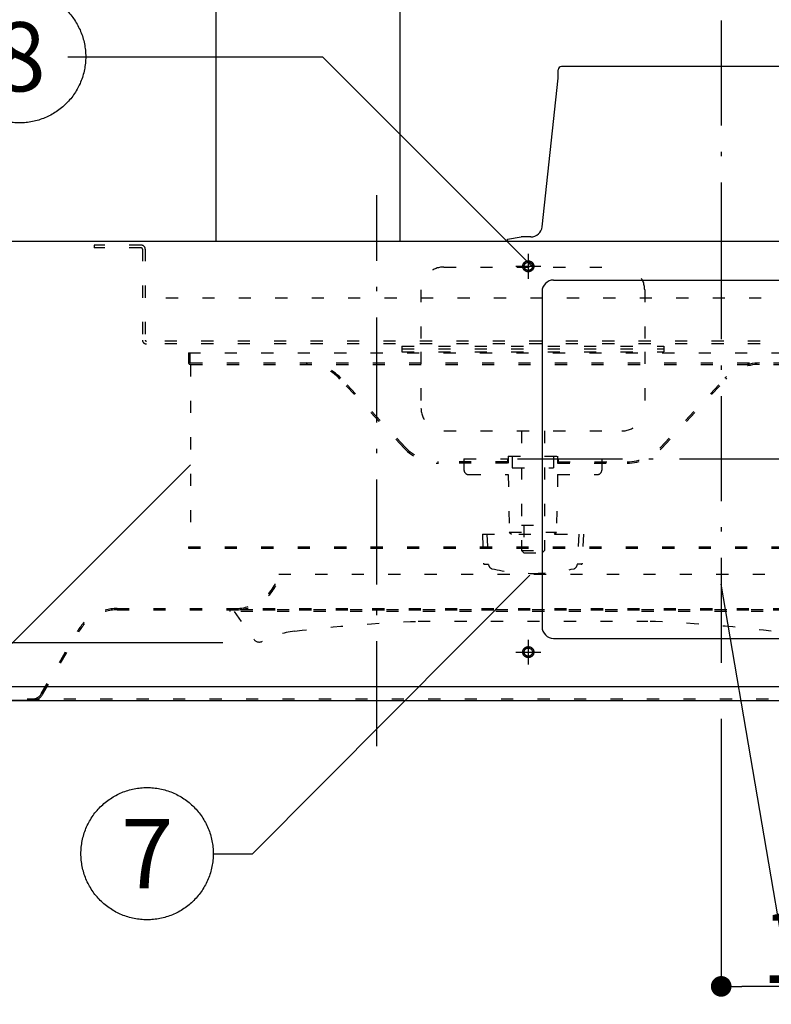
# Model space of a CAD drawing. Extents: x -3213 to 2971, y -4523 to -474.
# Drawn here: x 540 to 867, y -3274 to -2845 of the extents above; entities that cross this region are included whole.
import ezdxf
from ezdxf.enums import TextEntityAlignment as Align

# ---------------------------------------------------------------- set-up
doc = ezdxf.new("R2010")
doc.units = 0
doc.header["$LTSCALE"] = 15
doc.header["$PDMODE"] = 1
doc.header["$PDSIZE"] = -2
for name, pattern in [('_____-5', [1.058062, 0.352679, -0.705383]), ('CENTER-14', [25.4, 15.875, -3.175, 3.175, -3.175]), ('HIDDEN-16', [4.7625, 3.175, -1.5875]), ('ISO-10______', [4.699, 3.048, -0.762, 0.127, -0.762])]:
    doc.linetypes.add(name, pattern=pattern)
doc.layers.get('0').update_dxf_attribs({"linetype": 'CONTINUOUS'})
doc.layers.get('DEFPOINTS').update_dxf_attribs({"linetype": 'CONTINUOUS'})
for name, color, linetype in [('0__', 7, 'HIDDEN-16'), ('__', 7, 'CONTINUOUS'), ('OBJECT', 7, 'CONTINUOUS')]:
    doc.layers.add(name, color=color, linetype=linetype)
doc.styles.add('________', font='txt')
doc.styles.add('YUGOTHIC_MEDIUM', font='txt', dxfattribs={"bigfont": 'YuGothic Medium'})
doc.dimstyles.new('TOOLBOX', dxfattribs={"dimtxt": 31.860243, "dimasz": 8.999451, "dimexe": 0, "dimexo": 15, "dimgap": 1.5, "dimtad": 1, "dimblk": 'DOT', "dimblk1": 'DOT', "dimblk2": 'DOT', "dimcen": 0, "dimazin": 3, "dimtfac": 1, "dimtix": 1, "dimtmove": 0, "dimatfit": 3})

# ---------------------------------------------------------------- blocks, each defined once
blk = doc.blocks.new('_DOT')
at = {"color": 0, "linetype": 'BYBLOCK'}
blk.add_line((-0.5, 0), (-1, 0), dxfattribs=at)
at = {"color": 0, "linetype": 'BYBLOCK', "const_width": 0.5}
blk.add_lwpolyline([(-0.25, 0, 1), (0.25, 0, 1)], format="xyb", close=True, dxfattribs=at)
blk = doc.blocks.new('*D33')
at = {"color": 0, "linetype": 'CONTINUOUS'}
for p, q in [((781.52, -4119.44), (781.52, -4236)), ((911.52, -4126.44), (911.52, -4236)), ((902.52, -4236), (790.52, -4236))]:
    blk.add_line(p, q, dxfattribs=at)
at = {"layer": 'DEFPOINTS', "color": 0}
for p in [(781.52, -4104.44), (911.52, -4111.44), (781.52, -4236)]:
    blk.add_point(p, dxfattribs=at)
at = {"color": 0, "xscale": 8.99945068359375, "yscale": 8.99945068359375, "zscale": 8.99945068359375, "rotation": 180}
blk.add_blockref('_DOT', (781.52, -4236), dxfattribs=at)
at = {"color": 0, "xscale": 8.99945068359375, "yscale": 8.99945068359375, "zscale": 8.99945068359375}
blk.add_blockref('_DOT', (911.52, -4236), dxfattribs=at)
at = {"color": 0, "style": 'YUGOTHIC_MEDIUM'}
blk.add_text('130', height=31.86, dxfattribs=at).set_placement((798.73, -4234.5))
blk = doc.blocks.new('*D35')
at = {"color": 0, "linetype": 'CONTINUOUS'}
for p, q in [((564.52, -4086.44), (467.83, -4086.44)), ((467.83, -4102.44), (467.83, -4095.44)), ((484.52, -4111.44), (467.83, -4111.44)), ((467.83, -4111.44), (467.83, -4204.48))]:
    blk.add_line(p, q, dxfattribs=at)
at = {"layer": 'DEFPOINTS', "color": 0}
for p in [(467.83, -4086.44), (579.52, -4086.44), (499.52, -4111.44)]:
    blk.add_point(p, dxfattribs=at)
at = {"color": 0, "xscale": 8.99945068359375, "yscale": 8.99945068359375, "zscale": 8.99945068359375}
for p, rotation in [((467.83, -4086.44), 90), ((467.83, -4111.44), 270)]:
    blk.add_blockref('_DOT', p, dxfattribs=dict(at, rotation=rotation))
at = {"color": 0, "style": 'YUGOTHIC_MEDIUM'}
blk.add_text('25', height=31.86, rotation=90, dxfattribs=at).set_placement((466.33, -4207.54))
blk = doc.blocks.new('*D37')
at = {"color": 0, "linetype": 'CONTINUOUS'}
for p, q in [((561.52, -3746.44), (561.52, -3636)), ((902.52, -3636), (570.52, -3636)), ((911.52, -3896.44), (911.52, -3636))]:
    blk.add_line(p, q, dxfattribs=at)
at = {"layer": 'DEFPOINTS', "color": 0}
for p in [(561.52, -3636), (561.52, -3761.44), (911.52, -3911.44)]:
    blk.add_point(p, dxfattribs=at)
at = {"color": 0, "xscale": 8.99945068359375, "yscale": 8.99945068359375, "zscale": 8.99945068359375, "rotation": 180}
blk.add_blockref('_DOT', (561.52, -3636), dxfattribs=at)
at = {"color": 0, "xscale": 8.99945068359375, "yscale": 8.99945068359375, "zscale": 8.99945068359375}
blk.add_blockref('_DOT', (911.52, -3636), dxfattribs=at)
at = {"color": 0, "style": 'YUGOTHIC_MEDIUM'}
blk.add_text('350', height=31.86, dxfattribs=at).set_placement((691.01, -3634.5))
blk = doc.blocks.new('____-21')
at = {"layer": '__', "color": 4, "linetype": 'CONTINUOUS'}
for p, q in [((344.75, -4306.75), (451.5, -4200)), ((406.33, -4306.75), (344.75, -4306.75))]:
    blk.add_line(p, q, dxfattribs=at)
at = {"layer": '__', "color": 4, "style": 'YUGOTHIC_MEDIUM'}
for s, p in [('本体下端より ', (407.52, -4279.83)), ('フィルター下端まで', (407.52, -4343.33))]:
    blk.add_text(s, height=31.86, dxfattribs=at).set_placement(p, align=Align.TOP_LEFT)
blk = doc.blocks.new('____-22')
at = {"layer": '__', "color": 4, "linetype": 'CONTINUOUS'}
for p, q in [((577.45, -4178.21), (698.26, -4056.99)), ((560.12, -4178.21), (577.45, -4178.21))]:
    blk.add_line(p, q, dxfattribs=at)
blk = doc.blocks.new('____-23')
at = {"layer": '__', "color": 4, "linetype": 'CONTINUOUS', "flags": 128}
blk.add_lwpolyline([(560.35, -4178.21), (560.34, -4178.91), (560.31, -4179.62), (560.27, -4180.33), (560.21, -4181.03), (560.13, -4181.73), (560.03, -4182.43), (559.92, -4183.13), (559.79, -4183.83), (559.65, -4184.52), (559.48, -4185.21), (559.3, -4185.89), (559.11, -4186.57), (558.89, -4187.24), (558.66, -4187.91), (558.42, -4188.57), (558.15, -4189.23), (557.88, -4189.88), (557.58, -4190.52), (557.27, -4191.16), (556.95, -4191.78), (556.6, -4192.4), (556.25, -4193.01), (555.88, -4193.62), (555.49, -4194.21), (555.09, -4194.79), (554.68, -4195.36), (554.25, -4195.93), (553.81, -4196.48), (553.35, -4197.02), (552.89, -4197.55), (552.4, -4198.07), (551.91, -4198.57), (551.4, -4199.07), (550.89, -4199.55), (550.36, -4200.02), (549.82, -4200.47), (549.26, -4200.91), (548.7, -4201.34), (548.13, -4201.75), (547.55, -4202.15), (546.95, -4202.54), (546.35, -4202.91), (545.74, -4203.27), (545.12, -4203.61), (544.5, -4203.93), (543.86, -4204.24), (543.22, -4204.54), (542.57, -4204.82), (541.91, -4205.08), (541.25, -4205.32), (540.58, -4205.55), (539.91, -4205.77), (539.23, -4205.96), (538.54, -4206.14), (537.86, -4206.31), (537.16, -4206.45), (536.47, -4206.58), (535.77, -4206.7), (535.07, -4206.79), (534.37, -4206.87), (533.66, -4206.93), (532.96, -4206.97), (532.25, -4207), (531.55, -4207.01), (530.84, -4207), (530.13, -4206.97), (529.43, -4206.93), (528.72, -4206.87), (528.02, -4206.79), (527.32, -4206.7), (526.62, -4206.58), (525.93, -4206.45), (525.24, -4206.31), (524.55, -4206.14), (523.86, -4205.96), (523.19, -4205.77), (522.51, -4205.55), (521.84, -4205.32), (521.18, -4205.08), (520.52, -4204.82), (519.88, -4204.54), (519.23, -4204.24), (518.6, -4203.93), (517.97, -4203.61), (517.35, -4203.27), (516.74, -4202.91), (516.14, -4202.54), (515.55, -4202.15), (514.96, -4201.75), (514.39, -4201.34), (513.83, -4200.91), (513.28, -4200.47), (512.73, -4200.02), (512.21, -4199.55), (511.69, -4199.07), (511.18, -4198.57), (510.69, -4198.07), (510.21, -4197.55), (509.74, -4197.02), (509.28, -4196.48), (508.84, -4195.93), (508.41, -4195.36), (508, -4194.79), (507.6, -4194.21), (507.21, -4193.62), (506.84, -4193.01), (506.49, -4192.4), (506.15, -4191.78), (505.82, -4191.16), (505.51, -4190.52), (505.22, -4189.88), (504.94, -4189.23), (504.68, -4188.57), (504.43, -4187.91), (504.2, -4187.24), (503.99, -4186.57), (503.79, -4185.89), (503.61, -4185.21), (503.45, -4184.52), (503.3, -4183.83), (503.17, -4183.13), (503.06, -4182.43), (502.96, -4181.73), (502.88, -4181.03), (502.82, -4180.33), (502.78, -4179.62), (502.75, -4178.91), (502.75, -4178.21), (502.75, -4177.5), (502.78, -4176.79), (502.82, -4176.09), (502.88, -4175.38), (502.96, -4174.68), (503.06, -4173.98), (503.17, -4173.28), (503.3, -4172.59), (503.45, -4171.9), (503.61, -4171.21), (503.79, -4170.53), (503.99, -4169.85), (504.2, -4169.17), (504.43, -4168.51), (504.68, -4167.84), (504.94, -4167.19), (505.22, -4166.54), (505.51, -4165.89), (505.82, -4165.26), (506.15, -4164.63), (506.49, -4164.01), (506.84, -4163.4), (507.21, -4162.8), (507.6, -4162.21), (508, -4161.62), (508.41, -4161.05), (508.84, -4160.49), (509.28, -4159.94), (509.74, -4159.4), (510.21, -4158.87), (510.69, -4158.35), (511.18, -4157.84), (511.69, -4157.35), (512.21, -4156.87), (512.73, -4156.4), (513.28, -4155.94), (513.83, -4155.5), (514.39, -4155.08), (514.96, -4154.66), (515.55, -4154.26), (516.14, -4153.88), (516.74, -4153.5), (517.35, -4153.15), (517.97, -4152.81), (518.6, -4152.48), (519.23, -4152.17), (519.88, -4151.88), (520.52, -4151.6), (521.18, -4151.34), (521.84, -4151.09), (522.51, -4150.86), (523.19, -4150.65), (523.86, -4150.45), (524.55, -4150.27), (525.24, -4150.11), (525.93, -4149.96), (526.62, -4149.83), (527.32, -4149.72), (528.02, -4149.62), (528.72, -4149.55), (529.43, -4149.49), (530.13, -4149.44), (530.84, -4149.42), (531.55, -4149.41), (532.25, -4149.42), (532.96, -4149.44), (533.66, -4149.49), (534.37, -4149.55), (535.07, -4149.62), (535.77, -4149.72), (536.47, -4149.83), (537.16, -4149.96), (537.86, -4150.11), (538.54, -4150.27), (539.23, -4150.45), (539.91, -4150.65), (540.58, -4150.86), (541.25, -4151.09), (541.91, -4151.34), (542.57, -4151.6), (543.22, -4151.88), (543.86, -4152.17), (544.5, -4152.48), (545.12, -4152.81), (545.74, -4153.15), (546.35, -4153.5), (546.95, -4153.88), (547.55, -4154.26), (548.13, -4154.66), (548.7, -4155.08), (549.26, -4155.5), (549.82, -4155.94), (550.36, -4156.4), (550.89, -4156.87), (551.4, -4157.35), (551.91, -4157.84), (552.4, -4158.35), (552.89, -4158.87), (553.35, -4159.4), (553.81, -4159.94), (554.25, -4160.49), (554.68, -4161.05), (555.09, -4161.62), (555.49, -4162.21), (555.88, -4162.8), (556.25, -4163.4), (556.6, -4164.01), (556.95, -4164.63), (557.27, -4165.26), (557.58, -4165.89), (557.88, -4166.54), (558.15, -4167.19), (558.42, -4167.84), (558.66, -4168.51), (558.89, -4169.17), (559.11, -4169.85), (559.3, -4170.53), (559.48, -4171.21), (559.65, -4171.9), (559.79, -4172.59), (559.92, -4173.28), (560.03, -4173.98), (560.13, -4174.68), (560.21, -4175.38), (560.27, -4176.09), (560.31, -4176.79), (560.34, -4177.5)], close=True, dxfattribs=at)
at = {"layer": '__', "color": 7, "style": '________'}
blk.add_text('7', height=30.1, dxfattribs=at).set_placement((531.55, -4178.21), align=Align.MIDDLE_CENTER)
blk = doc.blocks.new('____-24')
at = {"layer": '__', "color": 4}
blk.add_blockref('____-23', (0, 0), dxfattribs=at)
blk = doc.blocks.new('____-25')
at = {"layer": '__', "color": 4, "linetype": 'CONTINUOUS'}
for p, q in [((334.61, -4224.65), (550.42, -4008.84)), ((317.28, -4224.65), (334.61, -4224.65))]:
    blk.add_line(p, q, dxfattribs=at)
blk = doc.blocks.new('____-37')
at = {"layer": '__', "color": 4, "linetype": 'CONTINUOUS'}
for p, q in [((497.02, -3831.17), (607.96, -3831.17)), ((607.96, -3831.17), (699.52, -3922.74))]:
    blk.add_line(p, q, dxfattribs=at)
blk = doc.blocks.new('____-38')
at = {"layer": '__', "color": 4, "linetype": 'CONTINUOUS', "flags": 128}
blk.add_lwpolyline([(504.81, -3831.17), (504.8, -3831.88), (504.77, -3832.59), (504.73, -3833.29), (504.67, -3834), (504.59, -3834.7), (504.49, -3835.4), (504.38, -3836.1), (504.25, -3836.79), (504.11, -3837.48), (503.94, -3838.17), (503.76, -3838.86), (503.57, -3839.53), (503.35, -3840.21), (503.12, -3840.88), (502.88, -3841.54), (502.61, -3842.2), (502.34, -3842.85), (502.04, -3843.49), (501.73, -3844.12), (501.41, -3844.75), (501.06, -3845.37), (500.71, -3845.98), (500.34, -3846.58), (499.95, -3847.17), (499.55, -3847.76), (499.14, -3848.33), (498.71, -3848.89), (498.27, -3849.44), (497.81, -3849.99), (497.35, -3850.52), (496.86, -3851.03), (496.37, -3851.54), (495.86, -3852.03), (495.35, -3852.51), (494.82, -3852.98), (494.28, -3853.44), (493.72, -3853.88), (493.16, -3854.31), (492.59, -3854.72), (492.01, -3855.12), (491.41, -3855.51), (490.81, -3855.88), (490.2, -3856.23), (489.58, -3856.57), (488.96, -3856.9), (488.32, -3857.21), (487.68, -3857.5), (487.03, -3857.78), (486.37, -3858.04), (485.71, -3858.29), (485.04, -3858.52), (484.37, -3858.73), (483.69, -3858.93), (483, -3859.11), (482.32, -3859.27), (481.62, -3859.42), (480.93, -3859.55), (480.23, -3859.66), (479.53, -3859.76), (478.83, -3859.84), (478.12, -3859.9), (477.42, -3859.94), (476.71, -3859.97), (476.01, -3859.97), (475.3, -3859.97), (474.59, -3859.94), (473.89, -3859.9), (473.18, -3859.84), (472.48, -3859.76), (471.78, -3859.66), (471.08, -3859.55), (470.39, -3859.42), (469.7, -3859.27), (469.01, -3859.11), (468.32, -3858.93), (467.65, -3858.73), (466.97, -3858.52), (466.3, -3858.29), (465.64, -3858.04), (464.98, -3857.78), (464.34, -3857.5), (463.69, -3857.21), (463.06, -3856.9), (462.43, -3856.57), (461.81, -3856.23), (461.2, -3855.88), (460.6, -3855.51), (460.01, -3855.12), (459.42, -3854.72), (458.85, -3854.31), (458.29, -3853.88), (457.74, -3853.44), (457.19, -3852.98), (456.67, -3852.51), (456.15, -3852.03), (455.64, -3851.54), (455.15, -3851.03), (454.67, -3850.52), (454.2, -3849.99), (453.74, -3849.44), (453.3, -3848.89), (452.87, -3848.33), (452.46, -3847.76), (452.06, -3847.17), (451.67, -3846.58), (451.3, -3845.98), (450.95, -3845.37), (450.61, -3844.75), (450.28, -3844.12), (449.97, -3843.49), (449.68, -3842.85), (449.4, -3842.2), (449.14, -3841.54), (448.89, -3840.88), (448.66, -3840.21), (448.45, -3839.53), (448.25, -3838.86), (448.07, -3838.17), (447.91, -3837.48), (447.76, -3836.79), (447.63, -3836.1), (447.52, -3835.4), (447.42, -3834.7), (447.34, -3834), (447.28, -3833.29), (447.24, -3832.59), (447.21, -3831.88), (447.21, -3831.17), (447.21, -3830.47), (447.24, -3829.76), (447.28, -3829.06), (447.34, -3828.35), (447.42, -3827.65), (447.52, -3826.95), (447.63, -3826.25), (447.76, -3825.56), (447.91, -3824.86), (448.07, -3824.18), (448.25, -3823.49), (448.45, -3822.81), (448.66, -3822.14), (448.89, -3821.47), (449.14, -3820.81), (449.4, -3820.15), (449.68, -3819.5), (449.97, -3818.86), (450.28, -3818.23), (450.61, -3817.6), (450.95, -3816.98), (451.3, -3816.37), (451.67, -3815.77), (452.06, -3815.17), (452.46, -3814.59), (452.87, -3814.02), (453.3, -3813.46), (453.74, -3812.9), (454.2, -3812.36), (454.67, -3811.83), (455.15, -3811.32), (455.64, -3810.81), (456.15, -3810.32), (456.67, -3809.84), (457.19, -3809.37), (457.74, -3808.91), (458.29, -3808.47), (458.85, -3808.04), (459.42, -3807.63), (460.01, -3807.23), (460.6, -3806.84), (461.2, -3806.47), (461.81, -3806.12), (462.43, -3805.78), (463.06, -3805.45), (463.69, -3805.14), (464.34, -3804.85), (464.98, -3804.57), (465.64, -3804.3), (466.3, -3804.06), (466.97, -3803.83), (467.65, -3803.61), (468.32, -3803.42), (469.01, -3803.24), (469.7, -3803.07), (470.39, -3802.93), (471.08, -3802.8), (471.78, -3802.69), (472.48, -3802.59), (473.18, -3802.51), (473.89, -3802.45), (474.59, -3802.41), (475.3, -3802.38), (476.01, -3802.37), (476.71, -3802.38), (477.42, -3802.41), (478.12, -3802.45), (478.83, -3802.51), (479.53, -3802.59), (480.23, -3802.69), (480.93, -3802.8), (481.62, -3802.93), (482.32, -3803.07), (483, -3803.24), (483.69, -3803.42), (484.37, -3803.61), (485.04, -3803.83), (485.71, -3804.06), (486.37, -3804.3), (487.03, -3804.57), (487.68, -3804.85), (488.32, -3805.14), (488.96, -3805.45), (489.58, -3805.78), (490.2, -3806.12), (490.81, -3806.47), (491.41, -3806.84), (492.01, -3807.23), (492.59, -3807.63), (493.16, -3808.04), (493.72, -3808.47), (494.28, -3808.91), (494.82, -3809.37), (495.35, -3809.84), (495.86, -3810.32), (496.37, -3810.81), (496.86, -3811.32), (497.35, -3811.83), (497.81, -3812.36), (498.27, -3812.9), (498.71, -3813.46), (499.14, -3814.02), (499.55, -3814.59), (499.95, -3815.17), (500.34, -3815.77), (500.71, -3816.37), (501.06, -3816.98), (501.41, -3817.6), (501.73, -3818.23), (502.04, -3818.86), (502.34, -3819.5), (502.61, -3820.15), (502.88, -3820.81), (503.12, -3821.47), (503.35, -3822.14), (503.57, -3822.81), (503.76, -3823.49), (503.94, -3824.18), (504.11, -3824.86), (504.25, -3825.56), (504.38, -3826.25), (504.49, -3826.95), (504.59, -3827.65), (504.67, -3828.35), (504.73, -3829.06), (504.77, -3829.76), (504.8, -3830.47)], close=True, dxfattribs=at)
at = {"layer": '__', "color": 7, "style": '________'}
blk.add_text('8', height=30.1, dxfattribs=at).set_placement((476.01, -3831.17), align=Align.MIDDLE_CENTER)
blk = doc.blocks.new('____-39')
at = {"layer": '__', "color": 4}
blk.add_blockref('____-38', (0, 0), dxfattribs=at)
blk = doc.blocks.new('____-40')
at = {"layer": '__', "color": 4, "linetype": 'CONTINUOUS'}
blk.add_line((856, -4498), (781.52, -4060.84), dxfattribs=at)
blk = doc.blocks.new('_W900___________________2D')
at = {"color": 17, "linetype": 'ISO-10______'}
for p, q in [((781.521, -3815.441), (781.521, -3931.441)), ((631.521, -4131.441), (631.521, -3891.441)), ((781.521, -3908.441), (781.521, -4104.441)), ((879.521, -4006.441), (683.521, -4006.441))]:
    blk.add_line(p, q, dxfattribs=at)
at = {"color": 17, "linetype": 'CENTER-14'}
for p, q in [((697.521, -3917.041), (697.521, -3927.841)), ((697.521, -4085.041), (697.521, -4095.841))]:
    blk.add_line(p, q, dxfattribs=at)
at = {"color": 17, "linetype": 'CONTINUOUS'}
for p, q in [((692.121, -3922.441), (702.921, -3922.441)), ((692.121, -4090.441), (702.921, -4090.441))]:
    blk.add_line(p, q, dxfattribs=at)
at = {"layer": '0__', "color": 17, "linetype": '_____-5'}
for p, q in [((508.521, -3913.241), (508.521, -3914.441)), ((529.021, -3913.241), (508.521, -3913.241)), ((529.021, -3914.441), (508.521, -3914.441)), ((529.521, -3914.941), (529.521, -3954.541)), ((530.721, -3914.941), (530.721, -3954.541)), ((660.799, -3922.74), (738.244, -3922.741)), ((650.799, -3932.74), (650.799, -3957.24)), ((748.199, -3932.74), (748.199, -3957.24)), ((878.321, -3936.241), (530.721, -3936.241)), ((877.821, -3955.041), (531.221, -3955.041)), ((877.821, -3956.241), (531.221, -3956.241)), ((642.499, -3957.24), (756.499, -3957.241)), ((642.499, -3957.24), (642.499, -3959.64)), ((756.499, -3957.24), (756.499, -3959.64)), ((549.521, -3960.141), (549.521, -3964.241)), ((549.521, -3960.141), (849.521, -3960.141)), ((550.121, -3960.141), (550.121, -3964.241)), ((642.499, -3958.44), (756.499, -3958.441)), ((642.499, -3959.64), (756.499, -3959.64)), ((650.799, -3959.64), (650.799, -3984.14)), ((748.199, -3959.64), (748.199, -3984.141)), ((550.421, -3964.541), (848.621, -3964.541)), ((550.421, -3965.141), (550.421, -4044.541)), ((550.421, -3965.141), (848.621, -3965.141)), ((643.41, -4001.571), (615.454, -3971.518)), ((643.849, -4001.163), (615.893, -3971.11)), ((755.193, -4001.163), (783.149, -3971.11)), ((755.632, -4001.571), (783.588, -3971.518)), ((660.799, -3994.14), (738.199, -3994.141)), ((694.521, -3994.141), (694.521, -4046.141)), ((704.521, -3994.141), (704.521, -4046.141)), ((688.521, -4007.541), (658.493, -4007.541)), ((688.521, -4008.141), (658.493, -4008.141)), ((669.521, -4006.341), (688.521, -4006.341)), ((669.521, -4006.341), (669.521, -4007.541)), ((669.521, -4008.141), (669.521, -4011.141)), ((688.521, -4006.341), (688.521, -4008.141)), ((688.771, -4005.14), (710.271, -4005.14)), ((688.771, -4005.14), (688.771, -4008.141)), ((690.521, -4005.14), (690.521, -4010.14)), ((708.521, -4005.14), (708.521, -4010.14)), ((710.271, -4005.14), (710.271, -4008.141)), ((710.271, -4008.141), (740.299, -4008.141)), ((710.521, -4006.341), (729.521, -4006.341)), ((710.521, -4006.341), (710.521, -4008.141)), ((710.521, -4007.541), (740.549, -4007.541)), ((729.521, -4006.341), (729.521, -4007.541)), ((729.521, -4008.141), (729.521, -4011.141)), ((671.521, -4013.141), (688.771, -4013.141)), ((688.771, -4013.141), (689.252, -4038.141)), ((690.521, -4010.14), (708.521, -4010.14)), ((710.271, -4013.141), (709.79, -4038.141)), ((710.271, -4013.141), (727.521, -4013.141)), ((689.252, -4038.141), (709.79, -4038.141)), ((689.252, -4038.141), (690.271, -4039.141)), ((694.521, -4035.141), (704.521, -4035.141)), ((695.521, -4035.141), (695.521, -4047.141)), ((703.521, -4035.141), (703.521, -4047.141)), ((708.771, -4039.141), (709.79, -4038.141)), ((677.521, -4039.141), (721.521, -4039.14)), ((677.521, -4039.141), (677.959, -4051.658)), ((679.521, -4039.141), (680.211, -4052.3)), ((719.521, -4039.141), (718.831, -4052.3)), ((721.521, -4039.141), (721.083, -4051.658)), ((549.521, -4044.541), (849.521, -4044.541)), ((549.521, -4044.541), (549.521, -4045.141)), ((549.521, -4045.141), (849.521, -4045.141)), ((694.521, -4046.141), (704.521, -4046.141)), ((694.521, -4046.141), (695.521, -4047.141)), ((695.521, -4047.141), (703.521, -4047.141)), ((704.521, -4046.141), (703.521, -4047.141)), ((678.459, -4052.141), (680.203, -4052.141)), ((720.584, -4052.141), (718.84, -4052.141)), ((588.905, -4056.441), (810.137, -4056.441)), ((518.469, -4071.441), (863.906, -4071.441)), ((518.469, -4072.041), (863.906, -4072.041)), ((567.521, -4072.006), (567.521, -4072.806)), ((831.521, -4072.006), (567.521, -4072.006)), ((831.521, -4072.806), (567.521, -4072.806)), ((569.521, -4072.806), (577.948, -4084.772)), ((649.534, -4077.006), (749.509, -4077.006)), ((485.445, -4108.641), (501.149, -4081.441)), ((485.964, -4108.941), (501.668, -4081.741)), ((352.421, -4110.841), (897.621, -4110.841))]:
    blk.add_line(p, q, dxfattribs=at)
at = {"layer": '0__', "color": 17, "linetype": 'CONTINUOUS', "flags": 128}
for points in [[(699.921, -3922.441), (699.92, -3922.499), (699.918, -3922.558), (699.915, -3922.617), (699.91, -3922.676), (699.903, -3922.734), (699.895, -3922.793), (699.886, -3922.851), (699.875, -3922.909), (699.863, -3922.966), (699.849, -3923.024), (699.834, -3923.081), (699.818, -3923.137), (699.8, -3923.193), (699.781, -3923.249), (699.76, -3923.304), (699.738, -3923.359), (699.715, -3923.413), (699.691, -3923.467), (699.665, -3923.52), (699.638, -3923.572), (699.609, -3923.624), (699.58, -3923.674), (699.549, -3923.725), (699.517, -3923.774), (699.483, -3923.822), (699.449, -3923.87), (699.413, -3923.917), (699.376, -3923.963), (699.338, -3924.008), (699.299, -3924.052), (699.259, -3924.095), (699.218, -3924.138), (699.176, -3924.179), (699.133, -3924.219), (699.089, -3924.258), (699.044, -3924.296), (698.998, -3924.333), (698.951, -3924.368), (698.903, -3924.403), (698.854, -3924.436), (698.805, -3924.468), (698.755, -3924.499), (698.704, -3924.529), (698.652, -3924.557), (698.6, -3924.584), (698.547, -3924.61), (698.494, -3924.635), (698.44, -3924.658), (698.385, -3924.68), (698.33, -3924.7), (698.274, -3924.719), (698.218, -3924.737), (698.161, -3924.754), (698.104, -3924.769), (698.047, -3924.782), (697.989, -3924.794), (697.931, -3924.805), (697.873, -3924.815), (697.815, -3924.823), (697.756, -3924.829), (697.698, -3924.834), (697.639, -3924.838), (697.58, -3924.84), (697.521, -3924.841), (697.462, -3924.84), (697.403, -3924.838), (697.345, -3924.834), (697.286, -3924.829), (697.227, -3924.823), (697.169, -3924.815), (697.111, -3924.805), (697.053, -3924.794), (696.995, -3924.782), (696.938, -3924.769), (696.881, -3924.754), (696.824, -3924.737), (696.768, -3924.719), (696.713, -3924.7), (696.657, -3924.68), (696.603, -3924.658), (696.549, -3924.635), (696.495, -3924.61), (696.442, -3924.584), (696.39, -3924.557), (696.338, -3924.529), (696.287, -3924.499), (696.237, -3924.468), (696.188, -3924.436), (696.139, -3924.403), (696.091, -3924.368), (696.045, -3924.333), (695.999, -3924.296), (695.954, -3924.258), (695.909, -3924.219), (695.866, -3924.179), (695.824, -3924.138), (695.783, -3924.095), (695.743, -3924.052), (695.704, -3924.008), (695.666, -3923.963), (695.629, -3923.917), (695.593, -3923.87), (695.559, -3923.822), (695.526, -3923.774), (695.493, -3923.725), (695.463, -3923.674), (695.433, -3923.624), (695.405, -3923.572), (695.377, -3923.52), (695.352, -3923.467), (695.327, -3923.413), (695.304, -3923.359), (695.282, -3923.304), (695.261, -3923.249), (695.242, -3923.193), (695.224, -3923.137), (695.208, -3923.081), (695.193, -3923.024), (695.179, -3922.966), (695.167, -3922.909), (695.156, -3922.851), (695.147, -3922.793), (695.139, -3922.734), (695.133, -3922.676), (695.128, -3922.617), (695.124, -3922.558), (695.122, -3922.499), (695.121, -3922.441), (695.122, -3922.382), (695.124, -3922.323), (695.128, -3922.264), (695.133, -3922.205), (695.139, -3922.147), (695.147, -3922.088), (695.156, -3922.03), (695.167, -3921.972), (695.179, -3921.915), (695.193, -3921.857), (695.208, -3921.8), (695.224, -3921.744), (695.242, -3921.688), (695.261, -3921.632), (695.282, -3921.577), (695.304, -3921.522), (695.327, -3921.468), (695.352, -3921.414), (695.377, -3921.361), (695.405, -3921.309), (695.433, -3921.258), (695.463, -3921.207), (695.493, -3921.157), (695.526, -3921.107), (695.559, -3921.059), (695.593, -3921.011), (695.629, -3920.964), (695.666, -3920.918), (695.704, -3920.873), (695.743, -3920.829), (695.783, -3920.786), (695.824, -3920.744), (695.866, -3920.702), (695.909, -3920.662), (695.954, -3920.623), (695.999, -3920.585), (696.045, -3920.549), (696.091, -3920.513), (696.139, -3920.478), (696.188, -3920.445), (696.237, -3920.413), (696.287, -3920.382), (696.338, -3920.352), (696.39, -3920.324), (696.442, -3920.297), (696.495, -3920.271), (696.549, -3920.246), (696.603, -3920.223), (696.657, -3920.201), (696.713, -3920.181), (696.768, -3920.162), (696.824, -3920.144), (696.881, -3920.127), (696.938, -3920.112), (696.995, -3920.099), (697.053, -3920.087), (697.111, -3920.076), (697.169, -3920.067), (697.227, -3920.059), (697.286, -3920.052), (697.345, -3920.047), (697.403, -3920.043), (697.462, -3920.041), (697.521, -3920.041), (697.58, -3920.041), (697.639, -3920.043), (697.698, -3920.047), (697.756, -3920.052), (697.815, -3920.059), (697.873, -3920.067), (697.931, -3920.076), (697.989, -3920.087), (698.047, -3920.099), (698.104, -3920.112), (698.161, -3920.127), (698.218, -3920.144), (698.274, -3920.162), (698.33, -3920.181), (698.385, -3920.201), (698.44, -3920.223), (698.494, -3920.246), (698.547, -3920.271), (698.6, -3920.297), (698.652, -3920.324), (698.704, -3920.352), (698.755, -3920.382), (698.805, -3920.413), (698.854, -3920.445), (698.903, -3920.478), (698.951, -3920.513), (698.998, -3920.549), (699.044, -3920.585), (699.089, -3920.623), (699.133, -3920.662), (699.176, -3920.702), (699.218, -3920.744), (699.259, -3920.786), (699.299, -3920.829), (699.338, -3920.873), (699.376, -3920.918), (699.413, -3920.964), (699.449, -3921.011), (699.483, -3921.059), (699.517, -3921.107), (699.549, -3921.157), (699.58, -3921.207), (699.609, -3921.258), (699.638, -3921.309), (699.665, -3921.361), (699.691, -3921.414), (699.715, -3921.468), (699.738, -3921.522), (699.76, -3921.577), (699.781, -3921.632), (699.8, -3921.688), (699.818, -3921.744), (699.834, -3921.8), (699.849, -3921.857), (699.863, -3921.915), (699.875, -3921.972), (699.886, -3922.03), (699.895, -3922.088), (699.903, -3922.147), (699.91, -3922.205), (699.915, -3922.264), (699.918, -3922.323), (699.92, -3922.382)], [(699.921, -4090.441), (699.92, -4090.499), (699.918, -4090.558), (699.915, -4090.617), (699.91, -4090.676), (699.903, -4090.734), (699.895, -4090.793), (699.886, -4090.851), (699.875, -4090.909), (699.863, -4090.966), (699.849, -4091.024), (699.834, -4091.081), (699.818, -4091.137), (699.8, -4091.193), (699.781, -4091.249), (699.76, -4091.304), (699.738, -4091.359), (699.715, -4091.413), (699.691, -4091.467), (699.665, -4091.52), (699.638, -4091.572), (699.609, -4091.624), (699.58, -4091.674), (699.549, -4091.725), (699.517, -4091.774), (699.483, -4091.822), (699.449, -4091.87), (699.413, -4091.917), (699.376, -4091.963), (699.338, -4092.008), (699.299, -4092.052), (699.259, -4092.095), (699.218, -4092.138), (699.176, -4092.179), (699.133, -4092.219), (699.089, -4092.258), (699.044, -4092.296), (698.998, -4092.333), (698.951, -4092.368), (698.903, -4092.403), (698.854, -4092.436), (698.805, -4092.468), (698.755, -4092.499), (698.704, -4092.529), (698.652, -4092.557), (698.6, -4092.584), (698.547, -4092.61), (698.494, -4092.635), (698.44, -4092.658), (698.385, -4092.68), (698.33, -4092.7), (698.274, -4092.719), (698.218, -4092.737), (698.161, -4092.754), (698.104, -4092.769), (698.047, -4092.782), (697.989, -4092.794), (697.931, -4092.805), (697.873, -4092.815), (697.815, -4092.823), (697.756, -4092.829), (697.698, -4092.834), (697.639, -4092.838), (697.58, -4092.84), (697.521, -4092.841), (697.462, -4092.84), (697.403, -4092.838), (697.345, -4092.834), (697.286, -4092.829), (697.227, -4092.823), (697.169, -4092.815), (697.111, -4092.805), (697.053, -4092.794), (696.995, -4092.782), (696.938, -4092.769), (696.881, -4092.754), (696.824, -4092.737), (696.768, -4092.719), (696.713, -4092.7), (696.657, -4092.68), (696.603, -4092.658), (696.549, -4092.635), (696.495, -4092.61), (696.442, -4092.584), (696.39, -4092.557), (696.338, -4092.529), (696.287, -4092.499), (696.237, -4092.468), (696.188, -4092.436), (696.139, -4092.403), (696.091, -4092.368), (696.045, -4092.333), (695.999, -4092.296), (695.954, -4092.258), (695.909, -4092.219), (695.866, -4092.179), (695.824, -4092.138), (695.783, -4092.095), (695.743, -4092.052), (695.704, -4092.008), (695.666, -4091.963), (695.629, -4091.917), (695.593, -4091.87), (695.559, -4091.822), (695.526, -4091.774), (695.493, -4091.725), (695.463, -4091.674), (695.433, -4091.624), (695.405, -4091.572), (695.377, -4091.52), (695.352, -4091.467), (695.327, -4091.413), (695.304, -4091.359), (695.282, -4091.304), (695.261, -4091.249), (695.242, -4091.193), (695.224, -4091.137), (695.208, -4091.081), (695.193, -4091.024), (695.179, -4090.966), (695.167, -4090.909), (695.156, -4090.851), (695.147, -4090.793), (695.139, -4090.734), (695.133, -4090.676), (695.128, -4090.617), (695.124, -4090.558), (695.122, -4090.499), (695.121, -4090.441), (695.122, -4090.382), (695.124, -4090.323), (695.128, -4090.264), (695.133, -4090.205), (695.139, -4090.147), (695.147, -4090.088), (695.156, -4090.03), (695.167, -4089.972), (695.179, -4089.915), (695.193, -4089.857), (695.208, -4089.8), (695.224, -4089.744), (695.242, -4089.688), (695.261, -4089.632), (695.282, -4089.577), (695.304, -4089.522), (695.327, -4089.468), (695.352, -4089.414), (695.377, -4089.361), (695.405, -4089.309), (695.433, -4089.258), (695.463, -4089.207), (695.493, -4089.157), (695.526, -4089.107), (695.559, -4089.059), (695.593, -4089.011), (695.629, -4088.964), (695.666, -4088.918), (695.704, -4088.873), (695.743, -4088.829), (695.783, -4088.786), (695.824, -4088.744), (695.866, -4088.702), (695.909, -4088.662), (695.954, -4088.623), (695.999, -4088.585), (696.045, -4088.549), (696.091, -4088.513), (696.139, -4088.478), (696.188, -4088.445), (696.237, -4088.413), (696.287, -4088.382), (696.338, -4088.352), (696.39, -4088.324), (696.442, -4088.297), (696.495, -4088.271), (696.549, -4088.246), (696.603, -4088.223), (696.657, -4088.201), (696.713, -4088.181), (696.768, -4088.162), (696.824, -4088.144), (696.881, -4088.127), (696.938, -4088.112), (696.995, -4088.099), (697.053, -4088.087), (697.111, -4088.076), (697.169, -4088.067), (697.227, -4088.059), (697.286, -4088.052), (697.345, -4088.047), (697.403, -4088.043), (697.462, -4088.041), (697.521, -4088.041), (697.58, -4088.041), (697.639, -4088.043), (697.698, -4088.047), (697.756, -4088.052), (697.815, -4088.059), (697.873, -4088.067), (697.931, -4088.076), (697.989, -4088.087), (698.047, -4088.099), (698.104, -4088.112), (698.161, -4088.127), (698.218, -4088.144), (698.274, -4088.162), (698.33, -4088.181), (698.385, -4088.201), (698.44, -4088.223), (698.494, -4088.246), (698.547, -4088.271), (698.6, -4088.297), (698.652, -4088.324), (698.704, -4088.352), (698.755, -4088.382), (698.805, -4088.413), (698.854, -4088.445), (698.903, -4088.478), (698.951, -4088.513), (698.998, -4088.549), (699.044, -4088.585), (699.089, -4088.623), (699.133, -4088.662), (699.176, -4088.702), (699.218, -4088.744), (699.259, -4088.786), (699.299, -4088.829), (699.338, -4088.873), (699.376, -4088.918), (699.413, -4088.964), (699.449, -4089.011), (699.483, -4089.059), (699.517, -4089.107), (699.549, -4089.157), (699.58, -4089.207), (699.609, -4089.258), (699.638, -4089.309), (699.665, -4089.361), (699.691, -4089.414), (699.715, -4089.468), (699.738, -4089.522), (699.76, -4089.577), (699.781, -4089.632), (699.8, -4089.688), (699.818, -4089.744), (699.834, -4089.8), (699.849, -4089.857), (699.863, -4089.915), (699.875, -4089.972), (699.886, -4090.03), (699.895, -4090.088), (699.903, -4090.147), (699.91, -4090.205), (699.915, -4090.264), (699.918, -4090.323), (699.92, -4090.382)]]:
    blk.add_lwpolyline(points, close=True, dxfattribs=at)
at = {"layer": '0__', "color": 17, "linetype": '_____-5', "flags": 128}
for points in [[(595.709, -4081.322, -0.0207772), (649.534, -4077.006)], [(803.333, -4081.322, 0.0207772), (749.509, -4077.006)]]:
    blk.add_lwpolyline(points, format="xyb", dxfattribs=at)
at = {"layer": '0__', "color": 17, "linetype": '_____-5'}
for centre, radius, start, end in [((529.021, -3914.941), 1.7, 360, 90), ((529.021, -3914.941), 0.5, 0, 90), ((660.799, -3932.74), 10, 89.99993, 180), ((738.199, -3932.74), 10, 360, 90.00007), ((531.221, -3954.541), 1.7, 180, 270), ((531.221, -3954.541), 0.5, 180, 270), ((550.421, -3964.241), 0.9, 180, 270), ((550.421, -3964.241), 0.3, 180, 270), ((600.81, -3985.141), 20.6, 42.92997, 90), ((600.81, -3985.141), 20, 42.92997, 90), ((798.232, -3985.141), 20.6, 90, 137.07003), ((798.232, -3985.141), 20, 90, 137.07003), ((660.799, -3984.14), 10, 180, 269.99993), ((738.199, -3984.141), 10, 269.99993, 360), ((658.493, -3987.541), 20.6, 222.92997, 270), ((658.493, -3987.541), 20, 222.92997, 270), ((740.549, -3987.541), 20, 270, 317.07003), ((740.549, -3987.541), 20.6, 270, 317.07003), ((671.521, -4011.141), 2, 180, 270), ((727.521, -4011.141), 2, 270, 0), ((678.459, -4051.641), 0.5, 182.00323, 270), ((720.584, -4051.641), 0.5, 270.00023, 357.997), ((682.208, -4052.195), 2, 183.00064, 257.17577), ((699.521, -3976.141), 80, 257.17577, 270), ((699.521, -3976.141), 80, 270.00017, 282.82446), ((716.834, -4052.195), 2, 282.82446, 356.99959), ((569.921, -4051.933), 19.512, 271.13963, 347.04809), ((569.921, -4051.933), 20.112, 271.13963, 347.04809), ((518.469, -4091.441), 20, 90, 150.00003), ((518.469, -4091.441), 19.4, 90, 150.00003), ((600.559, -4121.026), 40, 96.96479, 117.9567), ((580.401, -4083.045), 3, 215.15418, 297.9567), ((481.634, -4106.441), 4.4, 270, 330.00003), ((481.634, -4106.441), 5, 270, 330.00003)]:
    blk.add_arc(centre, radius, start, end, dxfattribs=at)
at = {"layer": 'OBJECT', "color": 1, "linetype": 'CONTINUOUS'}
for p, q in [((561.521, -3761.441), (561.521, -3911.441)), ((641.521, -3761.441), (641.521, -3911.441)), ((710.521, -3840.441), (710.521, -3836.841)), ((851.121, -3835.441), (711.921, -3835.441)), ((703.55, -3905.176), (710.521, -3840.441)), ((688.521, -3910.63), (694.455, -3909.641)), ((698.578, -3909.641), (694.455, -3909.641)), ((316.521, -3911.441), (931.521, -3911.441)), ((688.656, -3911.441), (688.521, -3910.63)), ((708.521, -3928.441), (854.521, -3928.441)), ((703.521, -3933.441), (703.521, -4079.441)), ((708.521, -4084.441), (854.521, -4084.441)), ((351.521, -4105.441), (911.521, -4105.441)), ((352.421, -4111.441), (897.621, -4111.441))]:
    blk.add_line(p, q, dxfattribs=at)
at = {"layer": 'OBJECT', "color": 17, "linetype": 'CONTINUOUS', "flags": 128}
for points in [[(699.321, -3922.441), (699.321, -3922.485), (699.319, -3922.529), (699.316, -3922.573), (699.312, -3922.617), (699.308, -3922.661), (699.302, -3922.705), (699.295, -3922.748), (699.287, -3922.792), (699.277, -3922.835), (699.267, -3922.878), (699.256, -3922.921), (699.244, -3922.963), (699.23, -3923.005), (699.216, -3923.047), (699.201, -3923.088), (699.184, -3923.129), (699.167, -3923.17), (699.148, -3923.21), (699.129, -3923.25), (699.109, -3923.289), (699.087, -3923.328), (699.065, -3923.366), (699.042, -3923.404), (699.018, -3923.441), (698.993, -3923.477), (698.967, -3923.513), (698.94, -3923.548), (698.913, -3923.582), (698.884, -3923.616), (698.855, -3923.649), (698.825, -3923.682), (698.794, -3923.713), (698.762, -3923.744), (698.73, -3923.774), (698.697, -3923.804), (698.663, -3923.832), (698.629, -3923.86), (698.593, -3923.886), (698.558, -3923.912), (698.521, -3923.937), (698.484, -3923.961), (698.447, -3923.984), (698.408, -3924.007), (698.37, -3924.028), (698.33, -3924.048), (698.291, -3924.068), (698.251, -3924.086), (698.21, -3924.104), (698.169, -3924.12), (698.128, -3924.135), (698.086, -3924.15), (698.044, -3924.163), (698.001, -3924.175), (697.958, -3924.187), (697.916, -3924.197), (697.872, -3924.206), (697.829, -3924.214), (697.785, -3924.221), (697.741, -3924.227), (697.698, -3924.232), (697.654, -3924.236), (697.609, -3924.238), (697.565, -3924.24), (697.521, -3924.241), (697.477, -3924.24), (697.433, -3924.238), (697.389, -3924.236), (697.345, -3924.232), (697.301, -3924.227), (697.257, -3924.221), (697.213, -3924.214), (697.17, -3924.206), (697.127, -3924.197), (697.084, -3924.187), (697.041, -3924.175), (696.999, -3924.163), (696.956, -3924.15), (696.915, -3924.135), (696.873, -3924.12), (696.832, -3924.104), (696.792, -3924.086), (696.752, -3924.068), (696.712, -3924.048), (696.673, -3924.028), (696.634, -3924.007), (696.596, -3923.984), (696.558, -3923.961), (696.521, -3923.937), (696.485, -3923.912), (696.449, -3923.886), (696.414, -3923.86), (696.379, -3923.832), (696.345, -3923.804), (696.312, -3923.774), (696.28, -3923.744), (696.248, -3923.713), (696.217, -3923.682), (696.187, -3923.649), (696.158, -3923.616), (696.13, -3923.582), (696.102, -3923.548), (696.075, -3923.513), (696.049, -3923.477), (696.024, -3923.441), (696, -3923.404), (695.977, -3923.366), (695.955, -3923.328), (695.934, -3923.289), (695.913, -3923.25), (695.894, -3923.21), (695.876, -3923.17), (695.858, -3923.129), (695.842, -3923.088), (695.826, -3923.047), (695.812, -3923.005), (695.799, -3922.963), (695.786, -3922.921), (695.775, -3922.878), (695.765, -3922.835), (695.756, -3922.792), (695.748, -3922.748), (695.741, -3922.705), (695.735, -3922.661), (695.73, -3922.617), (695.726, -3922.573), (695.723, -3922.529), (695.722, -3922.485), (695.721, -3922.441), (695.722, -3922.396), (695.723, -3922.352), (695.726, -3922.308), (695.73, -3922.264), (695.735, -3922.22), (695.741, -3922.176), (695.748, -3922.133), (695.756, -3922.089), (695.765, -3922.046), (695.775, -3922.003), (695.786, -3921.96), (695.799, -3921.918), (695.812, -3921.876), (695.826, -3921.834), (695.842, -3921.793), (695.858, -3921.752), (695.876, -3921.711), (695.894, -3921.671), (695.913, -3921.631), (695.934, -3921.592), (695.955, -3921.553), (695.977, -3921.515), (696, -3921.478), (696.024, -3921.441), (696.049, -3921.404), (696.075, -3921.368), (696.102, -3921.333), (696.13, -3921.299), (696.158, -3921.265), (696.187, -3921.232), (696.217, -3921.199), (696.248, -3921.168), (696.28, -3921.137), (696.312, -3921.107), (696.345, -3921.078), (696.379, -3921.049), (696.414, -3921.022), (696.449, -3920.995), (696.485, -3920.969), (696.521, -3920.944), (696.558, -3920.92), (696.596, -3920.897), (696.634, -3920.874), (696.673, -3920.853), (696.712, -3920.833), (696.752, -3920.813), (696.792, -3920.795), (696.832, -3920.778), (696.873, -3920.761), (696.915, -3920.746), (696.956, -3920.731), (696.999, -3920.718), (697.041, -3920.706), (697.084, -3920.695), (697.127, -3920.684), (697.17, -3920.675), (697.213, -3920.667), (697.257, -3920.66), (697.301, -3920.654), (697.345, -3920.649), (697.389, -3920.645), (697.433, -3920.643), (697.477, -3920.641), (697.521, -3920.641), (697.565, -3920.641), (697.609, -3920.643), (697.654, -3920.645), (697.698, -3920.649), (697.741, -3920.654), (697.785, -3920.66), (697.829, -3920.667), (697.872, -3920.675), (697.916, -3920.684), (697.958, -3920.695), (698.001, -3920.706), (698.044, -3920.718), (698.086, -3920.731), (698.128, -3920.746), (698.169, -3920.761), (698.21, -3920.778), (698.251, -3920.795), (698.291, -3920.813), (698.33, -3920.833), (698.37, -3920.853), (698.408, -3920.874), (698.447, -3920.897), (698.484, -3920.92), (698.521, -3920.944), (698.558, -3920.969), (698.593, -3920.995), (698.629, -3921.022), (698.663, -3921.049), (698.697, -3921.078), (698.73, -3921.107), (698.762, -3921.137), (698.794, -3921.168), (698.825, -3921.199), (698.855, -3921.232), (698.884, -3921.265), (698.913, -3921.299), (698.94, -3921.333), (698.967, -3921.368), (698.993, -3921.404), (699.018, -3921.441), (699.042, -3921.478), (699.065, -3921.515), (699.087, -3921.553), (699.109, -3921.592), (699.129, -3921.631), (699.148, -3921.671), (699.167, -3921.711), (699.184, -3921.752), (699.201, -3921.793), (699.216, -3921.834), (699.23, -3921.876), (699.244, -3921.918), (699.256, -3921.96), (699.267, -3922.003), (699.277, -3922.046), (699.287, -3922.089), (699.295, -3922.133), (699.302, -3922.176), (699.308, -3922.22), (699.312, -3922.264), (699.316, -3922.308), (699.319, -3922.352), (699.321, -3922.396)], [(699.321, -4090.441), (699.321, -4090.485), (699.319, -4090.529), (699.316, -4090.573), (699.312, -4090.617), (699.308, -4090.661), (699.302, -4090.705), (699.295, -4090.748), (699.287, -4090.792), (699.277, -4090.835), (699.267, -4090.878), (699.256, -4090.921), (699.244, -4090.963), (699.23, -4091.005), (699.216, -4091.047), (699.201, -4091.088), (699.184, -4091.129), (699.167, -4091.17), (699.148, -4091.21), (699.129, -4091.25), (699.109, -4091.289), (699.087, -4091.328), (699.065, -4091.366), (699.042, -4091.404), (699.018, -4091.441), (698.993, -4091.477), (698.967, -4091.513), (698.94, -4091.548), (698.913, -4091.582), (698.884, -4091.616), (698.855, -4091.649), (698.825, -4091.682), (698.794, -4091.713), (698.762, -4091.744), (698.73, -4091.774), (698.697, -4091.804), (698.663, -4091.832), (698.629, -4091.86), (698.593, -4091.886), (698.558, -4091.912), (698.521, -4091.937), (698.484, -4091.961), (698.447, -4091.984), (698.408, -4092.007), (698.37, -4092.028), (698.33, -4092.048), (698.291, -4092.068), (698.251, -4092.086), (698.21, -4092.104), (698.169, -4092.12), (698.128, -4092.135), (698.086, -4092.15), (698.044, -4092.163), (698.001, -4092.175), (697.958, -4092.187), (697.916, -4092.197), (697.872, -4092.206), (697.829, -4092.214), (697.785, -4092.221), (697.741, -4092.227), (697.698, -4092.232), (697.654, -4092.236), (697.609, -4092.238), (697.565, -4092.24), (697.521, -4092.241), (697.477, -4092.24), (697.433, -4092.238), (697.389, -4092.236), (697.345, -4092.232), (697.301, -4092.227), (697.257, -4092.221), (697.213, -4092.214), (697.17, -4092.206), (697.127, -4092.197), (697.084, -4092.187), (697.041, -4092.175), (696.999, -4092.163), (696.956, -4092.15), (696.915, -4092.135), (696.873, -4092.12), (696.832, -4092.104), (696.792, -4092.086), (696.752, -4092.068), (696.712, -4092.048), (696.673, -4092.028), (696.634, -4092.007), (696.596, -4091.984), (696.558, -4091.961), (696.521, -4091.937), (696.485, -4091.912), (696.449, -4091.886), (696.414, -4091.86), (696.379, -4091.832), (696.345, -4091.804), (696.312, -4091.774), (696.28, -4091.744), (696.248, -4091.713), (696.217, -4091.682), (696.187, -4091.649), (696.158, -4091.616), (696.13, -4091.582), (696.102, -4091.548), (696.075, -4091.513), (696.049, -4091.477), (696.024, -4091.441), (696, -4091.404), (695.977, -4091.366), (695.955, -4091.328), (695.934, -4091.289), (695.913, -4091.25), (695.894, -4091.21), (695.876, -4091.17), (695.858, -4091.129), (695.842, -4091.088), (695.826, -4091.047), (695.812, -4091.005), (695.799, -4090.963), (695.786, -4090.921), (695.775, -4090.878), (695.765, -4090.835), (695.756, -4090.792), (695.748, -4090.748), (695.741, -4090.705), (695.735, -4090.661), (695.73, -4090.617), (695.726, -4090.573), (695.723, -4090.529), (695.722, -4090.485), (695.721, -4090.441), (695.722, -4090.396), (695.723, -4090.352), (695.726, -4090.308), (695.73, -4090.264), (695.735, -4090.22), (695.741, -4090.176), (695.748, -4090.133), (695.756, -4090.089), (695.765, -4090.046), (695.775, -4090.003), (695.786, -4089.96), (695.799, -4089.918), (695.812, -4089.876), (695.826, -4089.834), (695.842, -4089.793), (695.858, -4089.752), (695.876, -4089.711), (695.894, -4089.671), (695.913, -4089.631), (695.934, -4089.592), (695.955, -4089.553), (695.977, -4089.515), (696, -4089.478), (696.024, -4089.441), (696.049, -4089.404), (696.075, -4089.368), (696.102, -4089.333), (696.13, -4089.299), (696.158, -4089.265), (696.187, -4089.232), (696.217, -4089.199), (696.248, -4089.168), (696.28, -4089.137), (696.312, -4089.107), (696.345, -4089.078), (696.379, -4089.049), (696.414, -4089.022), (696.449, -4088.995), (696.485, -4088.969), (696.521, -4088.944), (696.558, -4088.92), (696.596, -4088.897), (696.634, -4088.874), (696.673, -4088.853), (696.712, -4088.833), (696.752, -4088.813), (696.792, -4088.795), (696.832, -4088.778), (696.873, -4088.761), (696.915, -4088.746), (696.956, -4088.731), (696.999, -4088.718), (697.041, -4088.706), (697.084, -4088.695), (697.127, -4088.684), (697.17, -4088.675), (697.213, -4088.667), (697.257, -4088.66), (697.301, -4088.654), (697.345, -4088.649), (697.389, -4088.645), (697.433, -4088.643), (697.477, -4088.641), (697.521, -4088.641), (697.565, -4088.641), (697.609, -4088.643), (697.654, -4088.645), (697.698, -4088.649), (697.741, -4088.654), (697.785, -4088.66), (697.829, -4088.667), (697.872, -4088.675), (697.916, -4088.684), (697.958, -4088.695), (698.001, -4088.706), (698.044, -4088.718), (698.086, -4088.731), (698.128, -4088.746), (698.169, -4088.761), (698.21, -4088.778), (698.251, -4088.795), (698.291, -4088.813), (698.33, -4088.833), (698.37, -4088.853), (698.408, -4088.874), (698.447, -4088.897), (698.484, -4088.92), (698.521, -4088.944), (698.558, -4088.969), (698.593, -4088.995), (698.629, -4089.022), (698.663, -4089.049), (698.697, -4089.078), (698.73, -4089.107), (698.762, -4089.137), (698.794, -4089.168), (698.825, -4089.199), (698.855, -4089.232), (698.884, -4089.265), (698.913, -4089.299), (698.94, -4089.333), (698.967, -4089.368), (698.993, -4089.404), (699.018, -4089.441), (699.042, -4089.478), (699.065, -4089.515), (699.087, -4089.553), (699.109, -4089.592), (699.129, -4089.631), (699.148, -4089.671), (699.167, -4089.711), (699.184, -4089.752), (699.201, -4089.793), (699.216, -4089.834), (699.23, -4089.876), (699.244, -4089.918), (699.256, -4089.96), (699.267, -4090.003), (699.277, -4090.046), (699.287, -4090.089), (699.295, -4090.133), (699.302, -4090.176), (699.308, -4090.22), (699.312, -4090.264), (699.316, -4090.308), (699.319, -4090.352), (699.321, -4090.396)]]:
    blk.add_lwpolyline(points, close=True, dxfattribs=at)
at = {"layer": 'OBJECT', "color": 1, "linetype": 'CONTINUOUS'}
for centre, radius, start, end in [((711.921, -3836.841), 1.4, 90, 180), ((698.578, -3904.641), 5, 270, 353.85337), ((708.521, -3933.441), 5, 90, 180), ((708.521, -4079.441), 5, 180, 270)]:
    blk.add_arc(centre, radius, start, end, dxfattribs=at)
at = {"layer": '__', "color": 4}
for name in ['____-39', '____-37', '____-25', '____-22', '____-40', '____-24', '____-21']:
    blk.add_blockref(name, (0, 0), dxfattribs=at)
at = {"color": 4, "linetype": 'CONTINUOUS'}
for base, p1, p2, picture, middle in [((561.521, -3636), (911.521, -3911.441), (561.521, -3761.441), '*D37', (736.521, -3618.57)), ((781.521, -4236), (911.521, -4111.441), (781.521, -4104.441), '*D33', (846.521, -4218.57))]:
    dim = blk.add_linear_dim(base=base, p1=p1, p2=p2, dimstyle='TOOLBOX', override={"dimpost": '<>'}, dxfattribs=at)
    dim.commit()
    dim.dimension.update_dxf_attribs({"geometry": picture, "text_midpoint": middle})
dim = blk.add_linear_dim(base=(467.834, -4086.441), p1=(499.521, -4111.441), p2=(579.521, -4086.441), angle=270, dimstyle='TOOLBOX', override={"dimpost": '<>'}, dxfattribs=at)
dim.commit()
dim.dimension.update_dxf_attribs({"geometry": '*D35', "text_midpoint": (467.834, -4177.193), "dimtype": 160})

msp = doc.modelspace()

# ---------------------------------------------------------------- block references
at = {"layer": '__', "color": 17}
msp.add_blockref('_W900___________________2D', (63.58, 969.59), dxfattribs=at)

doc.saveas('drawing.dxf')
